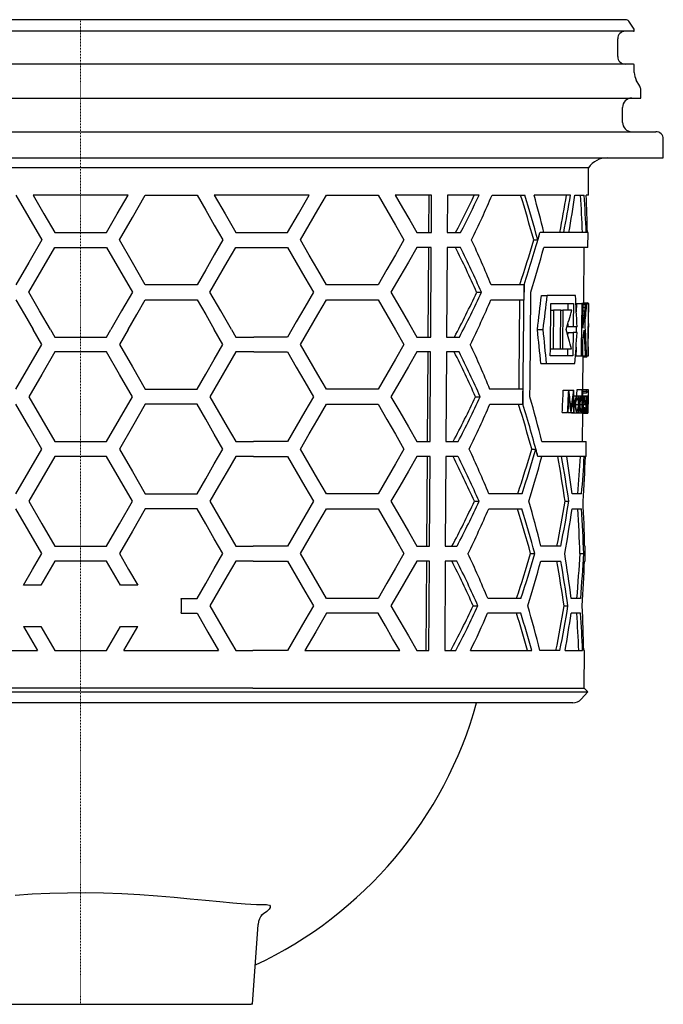
# Model space of a CAD drawing. Units: millimetres. Extents: x 4784 to 5696, y 7653 to 8571.
# Drawn here: x 5610 to 5696, y 8197 to 8329 of the extents above; entities that cross this region are included whole.
import ezdxf

# ---------------------------------------------------------------- set-up
doc = ezdxf.new("R2010")
doc.units = ezdxf.units.MM
doc.header["$LTSCALE"] = 0.4
doc.linetypes.add('MITTE2', pattern=[1.125, 0.75, -0.125, 0.125, -0.125])
doc.layers.add('KESSEL-System 125', color=7, linetype='Continuous')

# ---------------------------------------------------------------- blocks, each defined once
blk = doc.blocks.new('48311 - sa li')
at = {"layer": 'KESSEL-System 125'}
for p, q in [((72.96, 0), (-72.96, 0)), ((74.02, -1.15), (73.37, -0.21)), ((74.01, -1.55), (-74.01, -1.55)), ((71.9, -4.95), (71.9, -2.55)), ((74.12, -1.45), (74.12, -1.44)), ((74.01, -5.95), (-74.01, -5.95)), ((74.12, -7.08), (74.12, -6.05)), ((74.87, -8.91), (74.38, -8.08)), ((-75, -10.5), (75, -10.5)), ((75, -10.5), (75, -9.41)), ((72.54, -13.75), (72.54, -11.75)), ((-77, -15), (77, -15)), ((78, -18.5), (78, -16)), ((-78, -18.5), (0, -18.5)), ((0, -18.5), (78, -18.5)), ((68.01, -19.82), (-68.01, -19.82)), ((67.97, -23.5), (68.01, -19.82)), ((6.35, -23.5), (-6.35, -23.5)), ((8.66, -23.5), (15.59, -23.5)), ((30.59, -23.5), (17.89, -23.5)), ((32.9, -23.5), (39.83, -23.5)), ((46.99, -23.5), (42.13, -23.5)), ((46.61, -28.5), (46.64, -23.5)), ((46.96, -28.5), (46.99, -23.5)), ((49.11, -23.5), (49.08, -28.5)), ((53.34, -23.5), (49.11, -23.5)), ((55.08, -23.5), (59.48, -23.5)), ((65.58, -23.5), (60.7, -23.5)), ((66.16, -23.5), (67.42, -23.5)), ((67.97, -23.5), (67.68, -23.5)), ((-3.46, -28.5), (0, -28.5)), ((0, -28.5), (3.46, -28.5)), ((20.78, -28.5), (27.7, -28.5)), ((45.02, -28.5), (46.96, -28.5)), ((49.08, -28.5), (50.87, -28.5)), ((67.93, -28.5), (61.5, -28.5)), ((61.5, -28.5), (61.5, -28.5)), ((67.91, -30.5), (67.93, -28.5)), ((60.66, -29.5), (61.21, -29.5)), ((-3.46, -30.5), (0, -30.5)), ((0, -30.5), (3.46, -30.5)), ((20.78, -30.5), (27.7, -30.5)), ((46.95, -30.5), (45.02, -30.5)), ((46.52, -42.5), (46.6, -30.5)), ((46.88, -42.5), (46.95, -30.5)), ((49.07, -30.5), (49, -42.5)), ((50.85, -30.5), (49.07, -30.5)), ((67.91, -30.5), (62.01, -30.5)), ((67.35, -37.99), (67.41, -30.5)), ((15.59, -35.5), (8.66, -35.5)), ((39.83, -35.5), (32.9, -35.5)), ((59.36, -35.5), (54.95, -35.5)), ((59.36, -35.5), (59.34, -37.5)), ((59.36, -35.5), (59.36, -35.5)), ((53.02, -36.5), (53.65, -36.5)), ((8.66, -37.5), (15.59, -37.5)), ((32.9, -37.5), (39.83, -37.5)), ((54.93, -37.5), (59.34, -37.5)), ((61.7, -36.94), (62.46, -36.94)), ((66.26, -36.94), (62.46, -36.94)), ((62.95, -37.99), (65.96, -37.99)), ((65.24, -37.99), (65.23, -38.9)), ((66.37, -37.99), (66.36, -39.12)), ((66.37, -37.99), (67.08, -37.99)), ((67.27, -37.99), (67.08, -37.99)), ((67.25, -37.99), (67.25, -37.99)), ((67.25, -37.99), (67.95, -37.99)), ((67.27, -37.99), (67.62, -37.99)), ((67.27, -38.13), (67.61, -38.13)), ((67.35, -37.9), (67.82, -37.9)), ((67.35, -37.94), (67.86, -37.94)), ((67.77, -37.99), (67.62, -37.99)), ((68.05, -37.99), (67.95, -37.99)), ((68.04, -39.17), (68.05, -37.99)), ((62.94, -38.9), (63.31, -38.9)), ((64.28, -38.9), (63.31, -38.9)), ((64.28, -38.9), (64.55, -38.9)), ((65.75, -38.9), (64.55, -38.9)), ((67.26, -39.01), (67.52, -39.01)), ((67.27, -38.49), (67.57, -38.49)), ((67.99, -39.17), (68.04, -39.17)), ((65.22, -40.72), (65.21, -41.11)), ((67.25, -40.2), (67.38, -40.2)), ((67.25, -40.74), (67.32, -40.74)), ((67.26, -39.6), (67.45, -39.6)), ((68.02, -40.68), (67.98, -40.68)), ((-5.2, -43.5), (-6.35, -41.5)), ((-4.04, -41.5), (-3.46, -42.5)), ((3.46, -42.5), (4.04, -41.5)), ((6.35, -41.5), (5.2, -43.5)), ((19.05, -43.5), (17.9, -41.5)), ((20.2, -41.5), (20.78, -42.5)), ((61.14, -41.5), (61.91, -41.5)), ((65.21, -41.89), (65.2, -42.28)), ((65.21, -41.11), (65.93, -41.11)), ((65.21, -41.89), (65.93, -41.89)), ((65.93, -41.11), (66.46, -41.11)), ((66.45, -41.89), (65.93, -41.89)), ((66.35, -41.11), (66.34, -41.89)), ((67.25, -41.14), (67.27, -41.14)), ((67.97, -41.86), (68.01, -41.86)), ((-3.46, -42.5), (3.46, -42.5)), ((20.78, -42.5), (23.19, -42.5)), ((27.7, -42.5), (23.19, -42.5)), ((45.02, -42.5), (46.88, -42.5)), ((49, -42.5), (50.71, -42.5)), ((3.46, -44.5), (-3.46, -44.5)), ((23.19, -44.5), (20.78, -44.5)), ((23.19, -44.5), (27.7, -44.5)), ((46.86, -44.5), (45.02, -44.5)), ((46.44, -56.5), (46.51, -44.5)), ((46.79, -56.5), (46.86, -44.5)), ((48.98, -44.5), (48.91, -56.5)), ((50.69, -44.5), (48.98, -44.5)), ((62.89, -44.1), (63.26, -44.1)), ((63.26, -44.1), (64.23, -44.1)), ((64.23, -44.1), (64.5, -44.1)), ((64.5, -44.1), (65.71, -44.1)), ((65.19, -44.1), (65.18, -45.01)), ((68, -43.83), (67.95, -43.83)), ((67.99, -45.01), (68, -43.83)), ((61.61, -46.06), (62.38, -46.06)), ((62.38, -46.06), (66.18, -46.06)), ((65.9, -45.01), (62.88, -45.01)), ((66.31, -45.01), (67.02, -45.01)), ((67.02, -45.01), (67.21, -45.01)), ((67.21, -45.01), (67.61, -45.01)), ((67.25, -49.51), (67.29, -45.01)), ((67.29, -45.05), (67.82, -45.05)), ((67.29, -45.11), (67.79, -45.11)), ((67.29, -45.14), (67.77, -45.14)), ((67.61, -45.01), (67.74, -45.01)), ((67.74, -45.01), (67.89, -45.01)), ((67.89, -45.01), (67.99, -45.01)), ((8.66, -49.5), (15.59, -49.5)), ((39.83, -49.5), (32.9, -49.5)), ((59.22, -49.5), (54.8, -49.5)), ((64.61, -49.62), (65.34, -49.62)), ((65.34, -49.62), (65.35, -49.62)), ((65.35, -49.62), (66, -49.62)), ((66, -49.62), (66.01, -49.62)), ((66.45, -49.55), (67.15, -49.55)), ((67.02, -49.51), (67.72, -49.51)), ((67.15, -49.55), (67.2, -49.55)), ((67.19, -49.74), (67.7, -49.74)), ((67.19, -49.97), (67.72, -49.97)), ((67.73, -49.55), (67.94, -49.55)), ((67.94, -49.95), (67.95, -49.63)), ((52.86, -50.5), (53.5, -50.5)), ((66.03, -50.39), (66.47, -50.39)), ((66.47, -50.39), (67, -50.39)), ((66.53, -50.43), (66.65, -50.43)), ((66.65, -50.43), (66.7, -50.43)), ((67.18, -50.8), (67.3, -50.8)), ((67.19, -50.39), (67.41, -50.39)), ((67.3, -51.31), (67.51, -51.31)), ((67.41, -50.39), (67.84, -50.39)), ((67.45, -50.43), (67.7, -50.43)), ((67.7, -50.43), (67.73, -50.43)), ((67.73, -50.43), (67.77, -50.43)), ((67.77, -50.43), (67.79, -50.43)), ((67.79, -51.09), (67.86, -51.09)), ((67.87, -51.12), (67.92, -51.12)), ((15.59, -51.5), (8.66, -51.5)), ((32.9, -51.5), (39.83, -51.5)), ((54.78, -51.5), (59.2, -51.5)), ((59.2, -51.5), (59.2, -51.5)), ((64.47, -52.62), (65.2, -52.62)), ((65.28, -52.62), (65.2, -52.62)), ((65.28, -52.62), (65.66, -52.62)), ((65.67, -52.62), (65.66, -52.62)), ((65.73, -52.66), (65.67, -52.61)), ((65.67, -52.62), (66.02, -52.62)), ((65.73, -52.66), (66.44, -52.66)), ((66.08, -52.62), (66.02, -52.62)), ((66.06, -51.52), (66.2, -51.52)), ((66.27, -51.53), (66.64, -51.53)), ((66.44, -52.66), (66.98, -52.66)), ((66.5, -52.62), (66.63, -52.62)), ((66.68, -52.62), (66.63, -52.62)), ((66.69, -51.52), (66.79, -51.52)), ((66.84, -51.53), (67.14, -51.53)), ((66.98, -52.66), (67.39, -52.66)), ((67.03, -52.62), (67.13, -52.62)), ((67.17, -52.62), (67.13, -52.62)), ((67.18, -51.53), (67.26, -51.53)), ((67.19, -56.5), (67.22, -52.66)), ((67.22, -52.7), (67.92, -52.7)), ((67.54, -51.58), (67.29, -51.58)), ((67.3, -51.93), (67.49, -51.93)), ((67.43, -52.62), (67.68, -52.62)), ((67.71, -52.62), (67.68, -52.62)), ((67.71, -52.62), (67.76, -52.62)), ((67.77, -52.62), (67.76, -52.62)), ((67.77, -52.62), (67.85, -52.62)), ((67.78, -51.59), (67.86, -51.59)), ((67.86, -52.62), (67.85, -52.62)), ((67.87, -52.13), (67.92, -52.13)), ((67.92, -52.6), (67.92, -52.27)), ((-3.46, -56.5), (3.46, -56.5)), ((20.78, -56.5), (23.15, -56.5)), ((27.7, -56.5), (23.15, -56.5)), ((45.02, -56.5), (46.79, -56.5)), ((48.91, -56.5), (50.55, -56.5)), ((61.76, -56.5), (67.69, -56.5)), ((67.67, -58.5), (67.69, -56.5)), ((60.38, -57.5), (60.94, -57.5)), ((3.46, -58.5), (-3.46, -58.5)), ((23.14, -58.5), (20.78, -58.5)), ((23.14, -58.5), (27.7, -58.5)), ((46.78, -58.5), (45.02, -58.5)), ((46.35, -70.5), (46.42, -58.5)), ((46.7, -70.5), (46.78, -58.5)), ((48.9, -58.5), (48.82, -70.5)), ((50.52, -58.5), (48.9, -58.5)), ((61.21, -58.5), (61.21, -58.5)), ((67.67, -58.5), (61.21, -58.5)), ((8.66, -63.5), (15.59, -63.5)), ((39.83, -63.5), (32.9, -63.5)), ((52.71, -64.5), (53.34, -64.5)), ((59.08, -63.5), (54.65, -63.5)), ((64.84, -64.5), (65.36, -64.5)), ((67.07, -63.5), (65.8, -63.5)), ((15.59, -65.5), (8.66, -65.5)), ((32.9, -65.5), (39.83, -65.5)), ((54.63, -65.5), (59.06, -65.5)), ((65.79, -65.5), (67.05, -65.5)), ((-3.46, -70.5), (3.46, -70.5)), ((20.78, -70.5), (23.11, -70.5)), ((27.7, -70.5), (23.11, -70.5)), ((45.02, -70.5), (46.7, -70.5)), ((48.82, -70.5), (50.38, -70.5)), ((64.29, -70.5), (61.62, -70.5)), ((67.56, -70.5), (67.47, -70.5)), ((67.55, -72.5), (67.56, -70.5)), ((3.46, -72.5), (-3.46, -72.5)), ((23.1, -72.5), (20.78, -72.5)), ((23.1, -72.5), (27.7, -72.5)), ((46.69, -72.5), (45.02, -72.5)), ((46.26, -84.5), (46.34, -72.5)), ((46.62, -84.5), (46.69, -72.5)), ((48.81, -72.5), (48.74, -84.5)), ((50.36, -72.5), (48.81, -72.5)), ((60.25, -71.5), (60.8, -71.5)), ((61.6, -72.5), (64.27, -72.5)), ((66.85, -71.5), (67.35, -71.5)), ((67.46, -72.5), (67.55, -72.5)), ((-5.34, -75.75), (-7.65, -75.75)), ((7.65, -75.75), (5.34, -75.75)), ((13.5, -77.75), (13.48, -77.5)), ((13.48, -77.5), (15.59, -77.5)), ((13.5, -79.25), (13.5, -77.75)), ((39.83, -77.5), (32.9, -77.5)), ((58.94, -77.5), (54.5, -77.5)), ((66.94, -77.5), (65.68, -77.5)), ((52.55, -78.5), (53.19, -78.5)), ((64.72, -78.5), (65.24, -78.5)), ((13.48, -79.5), (13.5, -79.25)), ((13.48, -79.5), (15.59, -79.5)), ((39.83, -79.5), (32.9, -79.5)), ((58.92, -79.5), (54.48, -79.5)), ((66.93, -79.5), (65.66, -79.5)), ((-7.65, -81.25), (-5.34, -81.25)), ((5.34, -81.25), (7.65, -81.25)), ((-18.48, -84.5), (-5.77, -84.5)), ((-3.46, -84.5), (3.46, -84.5)), ((5.77, -84.5), (18.48, -84.5)), ((20.78, -84.5), (23.07, -84.5)), ((27.7, -84.5), (23.07, -84.5)), ((30.01, -84.5), (42.72, -84.5)), ((45.02, -84.5), (46.62, -84.5)), ((48.74, -84.5), (50.22, -84.5)), ((52.19, -84.5), (60.39, -84.5)), ((64.16, -84.5), (61.49, -84.5)), ((64.86, -84.5), (67.19, -84.5)), ((67.44, -84.5), (67.35, -84.5)), ((67.4, -89.52), (67.44, -84.5)), ((23.05, -89.52), (-23.05, -89.52)), ((23.05, -89.52), (67.37, -89.52)), ((67.89, -90.01), (67.4, -89.52)), ((-67.89, -90.01), (67.89, -90.01)), ((67.01, -91), (67.89, -90.01)), ((22.54, -91.5), (-22.54, -91.5)), ((65.89, -91.5), (22.54, -91.5)), ((54.47, -91.5), (53.13, -91.5)), ((56.74, -91.5), (54.47, -91.5)), ((64.84, -91.5), (56.74, -91.5)), ((22.99, -131.87), (23.78, -121.17)), ((-22.85, -131.87), (22.85, -131.87)), ((23, -131.87), (22.85, -131.87))]:
    blk.add_line(p, q, dxfattribs=at)
at = {"layer": 'KESSEL-System 125', "color": 1, "linetype": 'MITTE2', "lineweight": 9, "ltscale": 0.1}
blk.add_line((0, 0), (0, -131.87), dxfattribs=at)
at = {"layer": 'KESSEL-System 125', "flags": 128}
for points in [[(-8.66, -23.5), (-6.93, -26.5), (-5.2, -29.5)], [(-6.35, -23.5), (-4.91, -26), (-3.46, -28.5)], [(3.46, -28.5), (4.91, -26), (6.35, -23.5)], [(5.2, -29.5), (6.93, -26.5), (8.66, -23.5)], [(15.59, -23.5), (16.75, -25.51), (17.9, -27.51), (19.05, -29.5)], [(17.89, -23.5), (19.34, -26.01), (20.78, -28.5)], [(27.7, -28.5), (29.16, -25.99), (30.59, -23.5)], [(29.44, -29.5), (30.6, -27.48), (31.76, -25.48), (32.9, -23.5)], [(39.83, -23.5), (41, -25.53), (42.16, -27.53), (43.29, -29.5)], [(42.13, -23.5), (43.11, -25.19), (44.07, -26.86), (45.02, -28.5)], [(-5.2, -29.5), (-6.93, -32.5), (-8.66, -35.5)], [(8.66, -35.5), (6.93, -32.5), (5.2, -29.5)], [(19.05, -29.5), (17.9, -31.49), (16.75, -33.49), (15.59, -35.5)], [(32.9, -35.5), (31.76, -33.52), (30.6, -31.52), (29.44, -29.5)], [(43.29, -29.5), (42.16, -31.47), (41, -33.47), (39.83, -35.5)], [(-6.93, -36.5), (-5.2, -33.5), (-3.46, -30.5)], [(3.46, -30.5), (5.2, -33.5), (6.93, -36.5)], [(17.31, -36.5), (18.47, -34.49), (19.63, -32.49), (20.78, -30.5)], [(27.7, -30.5), (28.87, -32.52), (30.02, -34.52), (31.17, -36.5)], [(45.02, -30.5), (43.88, -32.46), (42.73, -34.46), (41.55, -36.5)], [(59.2, -51.5), (59.24, -47.98), (59.36, -35.5)], [(-4.04, -41.5), (-5.49, -39), (-6.93, -36.5)], [(6.93, -36.5), (5.49, -39), (4.04, -41.5)], [(20.2, -41.5), (18.76, -39.01), (17.31, -36.5)], [(31.17, -36.5), (30.02, -38.48), (28.87, -40.48), (27.7, -42.5)], [(41.55, -36.5), (42.73, -38.54), (43.88, -40.54), (45.02, -42.5)], [(60.14, -50.5), (60.16, -48.74), (60.28, -36.5)], [(-8.66, -37.5), (-7.51, -39.5), (-6.35, -41.5)], [(6.35, -41.5), (7.51, -39.5), (8.66, -37.5)], [(15.59, -37.5), (16.75, -39.5), (17.9, -41.5)], [(29.44, -43.5), (30.6, -41.48), (31.76, -39.48), (32.9, -37.5)], [(39.83, -37.5), (41, -39.53), (42.16, -41.53), (43.29, -43.5)], [(58.77, -37.5), (58.66, -48.01), (58.65, -49.5)], [(62.88, -45.01), (62.89, -44.13), (62.95, -37.99)], [(65.96, -37.99), (65.94, -40.72), (65.93, -41.11)], [(67.08, -37.99), (67.03, -44.13), (67.02, -45.01)], [(67.24, -41.33), (67.25, -40.92), (67.27, -37.99)], [(67.95, -37.99), (67.89, -44.13), (67.89, -45.01)], [(63.31, -38.9), (63.27, -43.45), (63.26, -44.1)], [(64.23, -44.1), (64.24, -43.45), (64.28, -38.9)], [(64.55, -38.9), (64.5, -43.45), (64.5, -44.1)], [(67.98, -40.68), (67.98, -40.49), (67.99, -39.17)], [(68.01, -41.86), (68.01, -41.71), (68.02, -40.68)], [(65.93, -41.89), (65.9, -44.62), (65.9, -45.01)], [(67.95, -43.83), (67.95, -43.59), (67.97, -41.86)], [(-8.66, -49.5), (-6.93, -46.5), (-5.2, -43.5)], [(5.2, -43.5), (6.93, -46.5), (8.66, -49.5)], [(15.59, -49.5), (16.75, -47.49), (17.9, -45.49), (19.05, -43.5)], [(32.9, -49.5), (31.76, -47.52), (30.6, -45.52), (29.44, -43.5)], [(43.29, -43.5), (42.16, -45.47), (41, -47.47), (39.83, -49.5)], [(67.21, -45.01), (67.21, -44.76), (67.23, -42.98)], [(-3.46, -44.5), (-5.2, -47.5), (-6.93, -50.5)], [(6.93, -50.5), (5.2, -47.5), (3.46, -44.5)], [(20.78, -44.5), (19.63, -46.49), (18.47, -48.49), (17.31, -50.5)], [(27.7, -44.5), (28.87, -46.52), (30.02, -48.52), (31.17, -50.5)], [(45.02, -44.5), (43.88, -46.46), (42.73, -48.46), (41.55, -50.5)], [(66.32, -43.88), (66.32, -44.13), (66.31, -45.01)], [(59.22, -49.5), (59.22, -49.53), (59.2, -51.5)], [(66.44, -50.39), (66.44, -50.2), (66.45, -49.55)], [(67.14, -50.85), (67.14, -50.69), (67.15, -49.55)], [(67.2, -49.55), (67.17, -52.24), (67.17, -52.62)], [(67.23, -50.39), (67.24, -50.1), (67.24, -49.97)], [(-6.93, -50.5), (-5.2, -53.5), (-3.46, -56.5)], [(3.46, -56.5), (5.2, -53.5), (6.93, -50.5)], [(17.31, -50.5), (18.47, -52.51), (19.63, -54.51), (20.78, -56.5)], [(31.17, -50.5), (30.02, -52.48), (28.87, -54.48), (27.7, -56.5)], [(41.55, -50.5), (42.73, -52.54), (43.88, -54.54), (45.02, -56.5)], [(66.2, -51.52), (66.22, -51.14), (66.27, -50.81), (66.33, -50.57), (66.41, -50.41), (66.47, -50.39)], [(66.64, -51.53), (66.63, -51.23), (66.6, -50.96), (66.56, -50.79), (66.5, -50.68), (66.46, -50.66)], [(66.47, -50.39), (66.52, -50.42), (66.59, -50.55), (66.64, -50.79), (66.64, -50.84)], [(66.64, -50.84), (66.64, -50.63), (66.65, -50.43)], [(66.7, -50.43), (66.68, -52.35), (66.68, -52.62)], [(67.14, -51.53), (67.13, -51.23), (67.11, -50.96), (67.08, -50.79), (67.03, -50.68), (67, -50.66)], [(67.3, -50.8), (67.32, -50.62), (67.36, -50.46), (67.41, -50.39), (67.41, -50.39)], [(67.68, -52.62), (67.69, -52.35), (67.7, -50.43)], [(67.73, -50.43), (67.71, -52.35), (67.71, -52.62)], [(67.76, -52.62), (67.76, -52.35), (67.77, -50.43)], [(67.79, -50.43), (67.79, -50.73), (67.79, -50.83)], [(-5.2, -57.5), (-6.93, -54.5), (-8.66, -51.5)], [(8.66, -51.5), (6.93, -54.5), (5.2, -57.5)], [(19.05, -57.5), (17.9, -55.51), (16.75, -53.51), (15.59, -51.5)], [(29.44, -57.5), (30.6, -55.48), (31.76, -53.48), (32.9, -51.5)], [(39.83, -51.5), (41, -53.53), (42.16, -55.53), (43.29, -57.5)], [(66.26, -51.52), (66.27, -51.82), (66.3, -52.09), (66.36, -52.28), (66.41, -52.38), (66.45, -52.39)], [(66.63, -52.24), (66.59, -52.42), (66.53, -52.6), (66.45, -52.66), (66.44, -52.66)], [(66.63, -52.62), (66.63, -52.43), (66.63, -52.24)], [(66.84, -51.52), (66.85, -51.83), (66.87, -52.09), (66.92, -52.28), (66.96, -52.38), (66.99, -52.39)], [(67.13, -52.24), (67.1, -52.42), (67.05, -52.6), (66.99, -52.66), (66.98, -52.66)], [(67.13, -52.62), (67.13, -52.43), (67.13, -52.24)], [(67.52, -52.06), (67.48, -52.43), (67.44, -52.6), (67.4, -52.66), (67.39, -52.66)], [(67.78, -51.83), (67.78, -52.42), (67.77, -52.62)], [(67.85, -52.62), (67.85, -52.49), (67.86, -51.59)], [(67.87, -51.5), (67.86, -52.48), (67.86, -52.62)], [(-8.66, -63.5), (-6.93, -60.5), (-5.2, -57.5)], [(5.2, -57.5), (6.93, -60.5), (8.66, -63.5)], [(15.59, -63.5), (16.75, -61.49), (17.9, -59.49), (19.05, -57.5)], [(32.9, -63.5), (31.76, -61.52), (30.6, -59.52), (29.44, -57.5)], [(43.29, -57.5), (42.16, -59.47), (41, -61.47), (39.83, -63.5)], [(-3.46, -58.5), (-5.2, -61.5), (-6.93, -64.5)], [(6.93, -64.5), (5.2, -61.5), (3.46, -58.5)], [(20.78, -58.5), (19.63, -60.49), (18.47, -62.49), (17.31, -64.5)], [(27.7, -58.5), (28.87, -60.52), (30.02, -62.52), (31.17, -64.5)], [(45.02, -58.5), (43.88, -60.46), (42.73, -62.46), (41.55, -64.5)], [(-6.93, -64.5), (-5.2, -67.5), (-3.46, -70.5)], [(3.46, -70.5), (5.2, -67.5), (6.93, -64.5)], [(17.31, -64.5), (18.47, -66.51), (19.63, -68.51), (20.78, -70.5)], [(31.17, -64.5), (30.02, -66.48), (28.87, -68.48), (27.7, -70.5)], [(41.55, -64.5), (42.73, -66.54), (43.88, -68.54), (45.02, -70.5)], [(-5.2, -71.5), (-6.93, -68.5), (-8.66, -65.5)], [(8.66, -65.5), (6.93, -68.5), (5.2, -71.5)], [(19.05, -71.5), (17.9, -69.51), (16.75, -67.51), (15.59, -65.5)], [(29.44, -71.5), (30.6, -69.48), (31.76, -67.48), (32.9, -65.5)], [(39.83, -65.5), (41, -67.53), (42.16, -69.53), (43.29, -71.5)], [(-7.65, -75.75), (-6.42, -73.63), (-5.2, -71.5)], [(-3.46, -72.5), (-4.4, -74.13), (-5.34, -75.75)], [(5.34, -75.75), (4.4, -74.13), (3.46, -72.5)], [(5.2, -71.5), (6.42, -73.63), (7.65, -75.75)], [(15.59, -77.5), (16.75, -75.49), (17.9, -73.49), (19.05, -71.5)], [(20.78, -72.5), (19.63, -74.49), (18.47, -76.49), (17.31, -78.5)], [(27.7, -72.5), (28.87, -74.52), (30.02, -76.52), (31.17, -78.5)], [(32.9, -77.5), (31.76, -75.52), (30.6, -73.52), (29.44, -71.5)], [(43.29, -71.5), (42.16, -73.47), (41, -75.47), (39.83, -77.5)], [(45.02, -72.5), (43.88, -74.46), (42.73, -76.46), (41.55, -78.5)], [(17.31, -78.5), (18.47, -80.51), (19.63, -82.51), (20.78, -84.5)], [(31.17, -78.5), (30.02, -80.48), (28.87, -82.48), (27.7, -84.5)], [(41.55, -78.5), (42.73, -80.54), (43.88, -82.54), (45.02, -84.5)], [(15.59, -79.5), (17.04, -82.01), (18.48, -84.5)], [(32.9, -79.5), (31.47, -81.98), (30.01, -84.5)], [(42.72, -84.5), (41.77, -82.86), (40.8, -81.19), (39.83, -79.5)], [(-7.65, -81.25), (-6.71, -82.87), (-5.77, -84.5)], [(-5.34, -81.25), (-4.4, -82.87), (-3.46, -84.5)], [(3.46, -84.5), (4.4, -82.87), (5.34, -81.25)], [(5.77, -84.5), (6.71, -82.87), (7.65, -81.25)], [(-8.77, -117.23), (-6.48, -117.09), (-4.13, -116.99), (-1.76, -116.92), (0.61, -116.91), (3.08, -116.95), (5.53, -117.04), (7.94, -117.18), (10.29, -117.35), (12.51, -117.53), (14.65, -117.73), (16.7, -117.93), (18.62, -118.11), (20.4, -118.27), (22.05, -118.4), (23.55, -118.48), (24.89, -118.52)], [(24.89, -118.52), (25.08, -118.53), (25.29, -118.6), (25.39, -118.71), (25.37, -118.89), (25.24, -119.11), (25.22, -119.13), (24.92, -119.43), (24.5, -119.76), (24.18, -119.97)]]:
    blk.add_lwpolyline(points, dxfattribs=at)
at = {"layer": 'KESSEL-System 125'}
for centre, radius, start, end in [((72.96, -0.5), 0.5, 35, 90), ((73.61, -1.44), 0.5, 0, 35), ((72.9, -2.55), 1, 90, 180), ((74.01, -1.45), 0.1, 270, 0), ((72.9, -4.95), 1, 180, 270), ((74.01, -6.05), 0.1, 0, 90), ((76.11, -7.08), 2, 180, 210), ((74, -9.41), 1, 0, 30), ((73.79, -11.75), 1.25, 90, 180), ((73.79, -13.75), 1.25, 180, 270), ((77, -16), 1, 0, 90), ((70.49, -21.5), 3, 90, 145.9433), ((-58.78, 29.16), 123.29, 332.1197, 334.7181), ((-60.17, 29.48), 125.27, 332.4281, 334.9791), ((-65.98, 28.29), 131.67, 333.9661, 336.8378), ((-95.37, -71.67), 161.62, 15.1257, 17.3412), ((-96.64, -71.77), 163.41, 14.9911, 17.1807), ((-94.55, 15.24), 162.06, 341.7531, 344.3406), ((-68.32, -85.71), 133.1, 22.16, 24.9782), ((-92.61, 14.9), 159.57, 341.5879, 343.8444), ((-61.78, -87.12), 125.46, 23.7945, 26.8258), ((-63.2, -87.41), 127.46, 23.5408, 26.5179), ((-98.01, 12.28), 165.64, 342.8724, 345.0321), ((-59.27, 15.5), 123.75, 332.0503, 335.1522), ((-60.65, 15.82), 125.71, 332.3603, 335.4063), ((-65.64, 14.22), 131.2, 333.8985, 336.782), ((-67.98, -99.65), 132.62, 22.216, 25.0456), ((-61.43, -101.05), 124.97, 23.8574, 26.9024), ((-62.86, -101.34), 126.97, 23.6023, 26.5923), ((67.08, -49.54), 0.0666, 145.6895, 180.7833), ((68.24, -49.68), 0.548, 162.111, 186.6809), ((68.42, -49.8), 0.72, 175.4589, 193.8628), ((66.85, -49.69), 0.888, 356.9001, 11.9523), ((67.23, -49.81), 0.519, 341.6957, 7.3554), ((129.23, -51.15), 61.3, 178.501, 179.9738), ((470.16, -55.82), 402.26, 179.1628, 179.3284), ((-58.94, 1.42), 123.27, 331.9733, 335.0891), ((-60.32, 1.74), 125.23, 332.2853, 335.3447), ((-100.18, -96.87), 166.89, 13.9972, 16.1305), ((67.63, -51.39), 1.37, 148.0017, 185.7036), ((68.29, -51.22), 1.52, 147.1682, 191.44), ((68.48, -51.38), 1.64, 153.8786, 184.8329), ((66.47, -50.8), 0.673, 355.6395, 37.694), ((74.11, -51.56), 6.86, 173.6705, 179.8012), ((71.76, -51.48), 4.47, 172.1109, 177.8879), ((67.6, -50.85), 0.265, 135.6495, 184.4069), ((66.72, -50.78), 0.8, 357.0495, 29.2162), ((66.44, -51.13), 1.09, 350.4654, 25.8219), ((58.22, -51.44), 9.32, 359.1305, 3.8123), ((109.37, -52.09), 41.59, 178.8292, 179.6399), ((68.99, -50.75), 1.2, 162.5141, 183.4307), ((70.33, -51.17), 2.54, 168.5355, 181.7096), ((61.01, -51.13), 6.87, 356.8613, 6.1391), ((66.41, -50.96), 1.46, 354.7216, 11.7654), ((2.07, -50.96), 65.8, 359.449, 359.8834), ((205.04, -52.3), 137.12, 179.5018, 179.9854), ((172.78, -52.02), 104.86, 179.5085, 180.0608), ((-65.31, 0.15), 130.73, 333.8305, 336.7259), ((-94.74, -99.62), 160.74, 15.1924, 17.4209), ((-96.69, -99.92), 163.24, 14.6995, 17.2554), ((67.91, -51.75), 1.72, 172.2115, 211.7809), ((65.23, -51.67), 1.41, 329.4046, 5.8071), ((68.84, -51.76), 2.06, 173.2708, 205.8079), ((65.43, -51.68), 1.72, 335.3769, 4.8412), ((69.97, -51.78), 2.72, 174.8673, 198.9946), ((68.47, -51.85), 1.21, 167.268, 206.5928), ((66.46, -51.95), 1.03, 334.5209, 0.9031), ((56.86, -52.35), 11.07, 358.2107, 1.1482), ((-67.64, -113.59), 132.15, 22.2723, 25.1134), ((-91.98, -13.17), 158.69, 341.5076, 343.7775), ((-93.23, -13.04), 160.46, 341.6708, 343.9138), ((-61.09, -114.98), 124.49, 23.9207, 26.9794), ((-62.51, -115.27), 126.49, 23.6641, 26.6673), ((-97.4, -15.78), 164.77, 342.8003, 344.9721), ((-119.4, -91.22), 186.18, 8.2517, 10.1223), ((-120.5, -91.23), 187.77, 8.1835, 10.0378), ((-58.6, -12.66), 122.79, 331.8958, 335.0257), ((-59.98, -12.33), 124.76, 332.2099, 335.2828), ((-99.87, -110.85), 166.46, 14.0273, 16.1665), ((-117.25, -34.8), 184.5, 348.8445, 350.7379), ((-118.37, -34.76), 186.12, 348.9297, 350.8061), ((-64.97, -13.92), 130.25, 333.7621, 336.6695), ((-94.43, -113.6), 160.3, 15.226, 17.461), ((-95.7, -113.7), 162.09, 15.0895, 17.2981), ((-121.13, -38.27), 188.89, 349.8665, 351.7103), ((-60.74, -128.9), 124, 23.9843, 27.0569), ((-62.16, -129.2), 126, 23.7262, 26.7428), ((-67.3, -127.52), 131.67, 22.3289, 25.1817), ((-91.67, -27.2), 158.24, 341.4672, 343.7439), ((-92.93, -27.07), 160.03, 341.6312, 343.8807), ((-97.11, -29.8), 164.36, 342.7642, 344.9418), ((-119.1, -105.21), 185.75, 8.2683, 10.1433), ((-120.25, -105.23), 187.41, 8.2002, 10.0582), ((-122.9, -101.64), 190.11, 7.2939, 9.121), ((-58.26, -26.74), 122.3, 331.8177, 334.962), ((-59.65, -26.41), 124.28, 332.134, 335.2205), ((-99.58, -124.83), 166.04, 14.0577, 16.2025), ((-116.98, -48.81), 184.11, 348.8235, 350.721), ((-118.06, -48.78), 185.69, 348.9088, 350.7897), ((-65.52, -27.59), 130.74, 334.1961, 336.6062), ((0.04, -76.85), 54.96, 295.1463, 344.5461), ((65.89, -90), 1.5, 270, 317.5813), ((26.01, -121.23), 2.22, 139.084, 178.3154)]:
    blk.add_arc(centre, radius, start, end, dxfattribs=at)
for centre, major_axis, ratio, start_param, end_param in [((0, -74.72), (0, 116.96), 0.577284, 5.118623, 5.165653), ((0, 9.26), (0, 117.36), 0.577284, 4.384836, 4.429507), ((0, 9.27), (0, 118.23), 0.577284, 4.387208, 4.431521), ((0, 5.29), (0, 118.17), 0.577284, 4.422429, 4.466312), ((0, -36.74), (0, 116.67), 0.577284, 4.783046, 4.826088), ((0, -36.72), (0, 117.53), 0.577284, 4.782412, 4.825135), ((0, -32.72), (0, 117.59), 0.577284, 4.748304, 4.790896), ((0, 23.28), (0, 118.44), 0.577284, 4.250565, 4.259974), ((0, 81.04), (0, 274.28), 0.249175, 4.24926, 4.267771), ((0, 81.13), (0, 277.09), 0.249175, 4.253924, 4.272206), ((0, -89.76), (0, 271.11), 0.249175, 4.8928, 4.908484), ((0, -29.41), (0, 84.51), 0.806053, 4.579875, 4.610711), ((0, -27.54), (0, 85.51), 0.796828, 4.58395, 4.588205), ((0, -27.59), (0, 85.17), 0.799952, 4.588247, 4.589915), ((0, -38.35), (68.04, 0), 0.082353, 0.073583, 0.080647), ((0, -39.12), (68.04, 0), 0.240507, 0.069258, 0.072206), ((0, -20.82), (0, 68.2), 0.999962, 4.404301, 4.444028), ((0, -27.59), (0, 85.17), 0.799952, 4.570882, 4.5779), ((0, -27.62), (0, 84.94), 0.80215, 4.577929, 4.584023), ((0, -27.39), (0, 86.39), 0.788684, 4.552566, 4.557258), ((0, -27.59), (0, 85.17), 0.799952, 4.557412, 4.563774), ((0, -27.5), (0, 85.77), 0.794345, 4.563697, 4.570806), ((0, -53.45), (0, 121.32), 0.559728, 4.782001, 4.818675), ((0, -145.11), (0, 266.37), 0.249175, 5.093392, 5.111915), ((0, -145.01), (0, 269.18), 0.249175, 5.088819, 5.107114), ((0, -60.99), (0, 67.85), 0.999962, 4.96406, 5.003802), ((0, 25.88), (0, 275.16), 0.249175, 4.447852, 4.463546), ((0, -29.75), (0, 82.34), 0.827263, 4.550947, 4.568199), ((0, -26.32), (0, 92.68), 0.735242, 4.549676, 4.551772), ((0, -55.92), (0, 121.6), 0.558224, 4.802232, 4.830623), ((0, -44.81), (67.99, 0), 0.059701, 6.202226, 6.207799), ((0, -44.16), (67.99, 0), 0.184616, 6.206712, 6.212117), ((0, -43.57), (68, 0), 0.301588, 6.211099, 6.212881), ((0, 126), (0, 521.01), 0.131722, 4.362442, 4.368565), ((0, 126.36), (0, 526.33), 0.131722, 4.365422, 4.371476), ((0, -84.25), (0, 134.43), 0.503098, 4.95404, 4.972944), ((0, -15.13), (0, 135.96), 0.501877, 4.43716, 4.455924), ((0, -137.51), (0, 505.82), 0.132525, 4.880999, 4.887019), ((0, 123.51), (0, 524.2), 0.132212, 4.369723, 4.374101), ((0, -84.89), (0, 134.6), 0.502424, 4.954468, 4.971059), ((0, -15.71), (0, 136.03), 0.501594, 4.437624, 4.454074), ((0, -139.44), (0, 504.7), 0.132787, 4.885276, 4.889619), ((0, -55.79), (67.89, 0), 0.525131, 0.104878, 0.108421), ((0, -106.72), (0, 116.48), 0.577284, 5.139263, 5.148715), ((0, -88.74), (0, 116.75), 0.577284, 4.93026, 4.974354), ((0, -46.74), (0, 116.52), 0.577284, 4.568036, 4.611277), ((0, -46.73), (0, 117.38), 0.577284, 4.568996, 4.611913), ((0, -50.73), (0, 117.32), 0.577284, 4.59472, 4.646084), ((0, -74.73), (0, 116.96), 0.577284, 4.748581, 4.799985), ((0, -78.75), (0, 116.03), 0.577284, 4.774878, 4.826797), ((0, -78.73), (0, 116.9), 0.577284, 4.774303, 4.825832), ((0, -60.74), (0, 116.31), 0.577284, 4.567799, 4.619759), ((0, -60.73), (0, 117.17), 0.577284, 4.568763, 4.620333), ((0, -64.73), (0, 117.11), 0.577284, 4.594534, 4.645991), ((0, -88.74), (0, 116.75), 0.577284, 4.748674, 4.800172), ((0, -134.74), (0, 115.19), 0.577284, 5.163755, 5.212591), ((0, -134.73), (0, 116.05), 0.577284, 5.160015, 5.208388), ((0, -50.73), (0, 117.32), 0.577284, 4.42039, 4.464611), ((0, -92.75), (0, 115.82), 0.577284, 4.783674, 4.827034), ((0, -92.74), (0, 116.69), 0.577284, 4.783031, 4.826067)]:
    blk.add_ellipse(centre, major_axis=major_axis, ratio=ratio, start_param=start_param, end_param=end_param, dxfattribs=at)

msp = doc.modelspace()

# ---------------------------------------------------------------- block references
at = {"layer": 'KESSEL-System 125'}
msp.add_blockref('48311 - sa li', (5618.1, 8329.12), dxfattribs=at)

doc.saveas('drawing.dxf')
